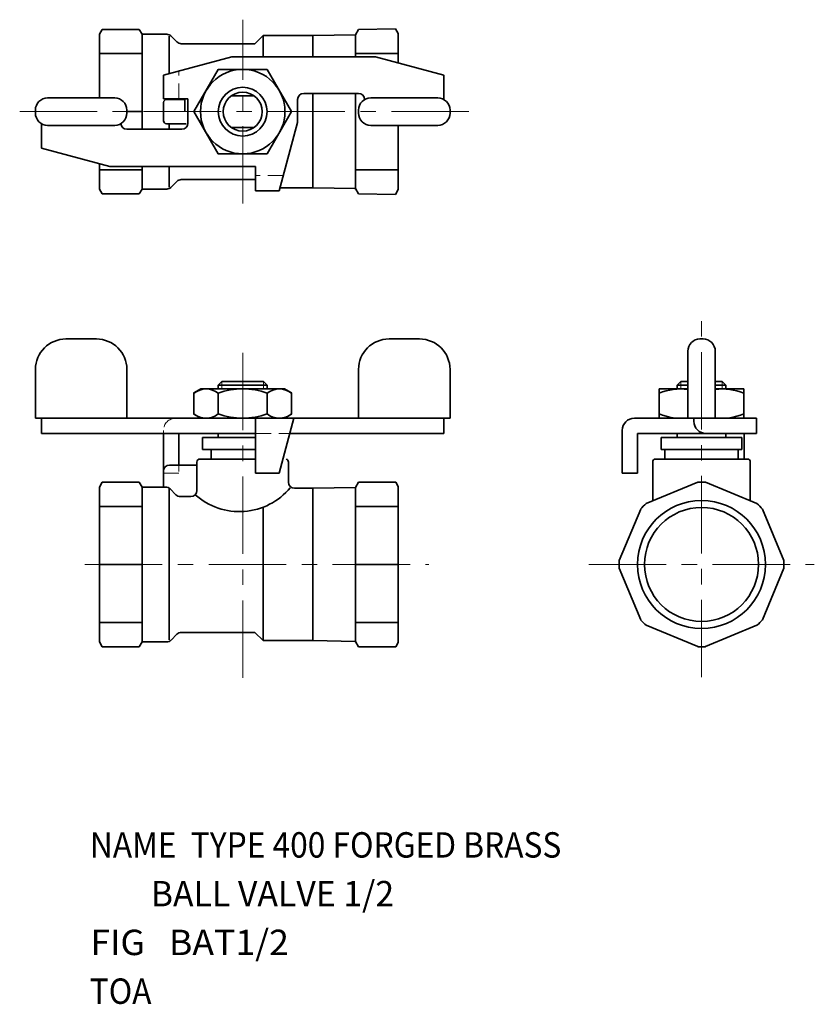
# Model space of a CAD drawing. Units: millimetres. Extents: x 129 to 259, y 493 to 654.
import ezdxf
from ezdxf.enums import TextEntityAlignment as Align

# ---------------------------------------------------------------- set-up
doc = ezdxf.new("R2010")
doc.units = ezdxf.units.MM
doc.header["$LTSCALE"] = 0.4
doc.linetypes.add('CENTER', pattern=[50.8, 31.75, -6.35, 6.35, -6.35])
doc.linetypes.add('HIDDEN', pattern=[9.525, 6.35, -3.175])
for name, color, linetype, lineweight in [('01_表面形状', 7, 'Continuous', 35), ('02_細線', 5, 'Continuous', 18), ('03_隠線', 6, 'HIDDEN', 18), ('04_中心線', 4, 'CENTER', 18), ('12_文字', 7, 'Continuous', 25)]:
    doc.layers.add(name, color=color, linetype=linetype, lineweight=lineweight)
doc.styles.add('MX_NOTE_STANDARD', font='txt.shx', dxfattribs={"bigfont": 'extfont.shx'})

msp = doc.modelspace()

# ---------------------------------------------------------------- linework, layer by layer
at = {"layer": '01_表面形状', "color": 3}
for p, q in [((141.63, 651.73), (142.09, 652.53)), ((141.63, 651.73), (141.63, 641.28)), ((142.09, 652.53), (148.17, 652.53)), ((148.63, 651.73), (148.17, 652.53)), ((148.63, 651.73), (152.66, 651.73)), ((148.63, 651.73), (148.63, 636.13)), ((153.08, 651.42), (153.08, 645.29)), ((153.37, 651.44), (154.33, 650.47)), ((167.13, 650.18), (168.48, 651.53)), ((176.63, 651.53), (168.48, 651.53)), ((168.48, 648.03), (168.48, 651.53)), ((183.63, 651.65), (176.63, 651.53)), ((176.63, 648.03), (176.63, 651.53)), ((183.63, 651.65), (184.13, 652.53)), ((183.63, 651.65), (183.63, 648.03)), ((190.17, 652.64), (184.13, 652.53)), ((190.63, 651.84), (190.17, 652.64)), ((190.63, 651.84), (190.63, 647.04)), ((167.13, 650.18), (155.04, 650.18)), ((148.63, 648.57), (141.63, 648.57)), ((163.32, 648.03), (152.13, 645.03)), ((186.93, 648.03), (163.32, 648.03)), ((183.63, 648.57), (190.63, 648.57)), ((186.93, 648.03), (198.13, 645.03)), ((152.13, 641.13), (152.13, 645.03)), ((198.13, 641.01), (198.13, 645.03)), ((163.26, 641.63), (166.99, 641.63)), ((166.99, 641.63), (163.26, 641.63)), ((184.13, 642.03), (175.13, 642.03)), ((176.63, 639.03), (176.63, 642.03)), ((183.63, 642.03), (183.63, 639.03)), ((133.13, 641.28), (144.13, 641.28)), ((152.13, 641.13), (155.63, 641.13)), ((152.13, 641.13), (155.63, 641.13)), ((156.13, 641.13), (152.13, 641.13)), ((152.13, 637.53), (152.13, 640.53)), ((152.63, 641.03), (155.63, 641.03)), ((153.08, 641.13), (153.08, 641.03)), ((154.63, 641.13), (154.63, 641.03)), ((155.63, 639.03), (155.63, 641.13)), ((156.13, 641.13), (156.13, 637.13)), ((174.13, 637.23), (174.13, 641.03)), ((185.13, 641.03), (185.13, 641.01)), ((186.13, 641.28), (197.13, 641.28)), ((131.13, 639.28), (131.13, 638.78)), ((148.63, 639.03), (146.11, 639.03)), ((146.13, 639.28), (146.13, 638.78)), ((176.63, 639.03), (176.63, 626.53)), ((183.63, 639.03), (183.63, 626.25)), ((184.13, 639.28), (184.13, 638.78)), ((199.13, 639.28), (199.13, 638.78)), ((132.13, 637.05), (132.13, 633.03)), ((133.13, 636.78), (144.13, 636.78)), ((152.63, 637.03), (155.84, 637.03)), ((153.08, 636.13), (153.08, 637.03)), ((171.13, 626.03), (174.13, 637.23)), ((186.13, 636.78), (197.13, 636.78)), ((190.63, 626.23), (190.63, 636.78)), ((146.13, 636.13), (155.13, 636.13)), ((163.26, 636.43), (166.99, 636.43)), ((166.99, 636.43), (163.26, 636.43)), ((132.13, 633.03), (143.32, 630.03)), ((141.63, 626.33), (141.63, 630.49)), ((148.63, 629.5), (141.63, 629.5)), ((167.23, 630.03), (143.32, 630.03)), ((148.63, 630.03), (148.63, 626.33)), ((153.08, 626.65), (153.08, 630.03)), ((167.23, 626.03), (167.23, 630.03)), ((167.23, 626.03), (167.23, 629.53)), ((167.23, 626.03), (167.23, 629.53)), ((183.63, 629.5), (190.63, 629.5)), ((153.37, 626.62), (154.33, 627.59)), ((167.13, 627.88), (155.04, 627.88)), ((167.13, 627.88), (167.23, 627.78)), ((141.63, 626.33), (142.09, 625.53)), ((142.09, 625.53), (148.17, 625.53)), ((148.63, 626.33), (148.17, 625.53)), ((148.63, 626.33), (148.17, 625.53)), ((148.63, 626.33), (152.66, 626.33)), ((167.23, 626.03), (171.13, 626.03)), ((167.23, 626.03), (171.13, 626.03)), ((171.13, 626.03), (167.23, 626.03)), ((176.63, 626.53), (171.26, 626.53)), ((183.63, 626.41), (176.63, 626.53)), ((183.63, 626.41), (184.13, 625.53)), ((190.17, 625.43), (184.13, 625.53)), ((190.63, 626.23), (190.17, 625.43)), ((141.13, 601.73), (136.13, 601.73)), ((189.13, 601.73), (194.13, 601.73)), ((131.13, 596.73), (131.13, 588.73)), ((146.13, 596.73), (146.13, 588.73)), ((184.13, 596.73), (184.13, 588.73)), ((199.13, 596.73), (199.13, 588.73)), ((161.73, 594.77), (161.13, 594.17)), ((161.73, 594.77), (168.53, 594.77)), ((168.53, 594.77), (169.13, 594.17)), ((236.98, 594.77), (236.38, 594.17)), ((236.98, 594.77), (238.13, 594.77)), ((242.63, 594.77), (243.78, 594.77)), ((243.78, 594.77), (244.38, 594.17)), ((157.13, 592.87), (158.27, 593.53)), ((158.27, 593.53), (171.98, 593.53)), ((161.13, 594.17), (161.13, 593.53)), ((169.13, 594.17), (161.13, 594.17)), ((169.13, 594.17), (169.13, 593.53)), ((173.13, 592.87), (171.98, 593.53)), ((233.45, 588.73), (233.45, 593.53)), ((238.13, 593.53), (233.45, 593.53)), ((236.38, 594.17), (236.38, 593.53)), ((238.13, 594.17), (236.38, 594.17)), ((244.38, 594.17), (242.63, 594.17)), ((242.63, 593.53), (247.31, 593.53)), ((244.38, 594.17), (244.38, 593.53)), ((247.31, 588.73), (247.31, 593.53)), ((157.13, 589.39), (157.13, 592.87)), ((161.13, 592.83), (161.13, 589.44)), ((169.13, 592.83), (169.13, 589.44)), ((173.13, 589.39), (173.13, 592.87)), ((131.13, 588.73), (132.13, 588.73)), ((165.13, 588.73), (132.13, 588.73)), ((132.13, 588.73), (132.13, 586.23)), ((165.13, 588.73), (154.63, 588.73)), ((157.13, 589.39), (158.27, 588.73)), ((158.27, 588.73), (171.98, 588.73)), ((165.13, 588.73), (175.13, 588.73)), ((165.13, 588.73), (198.13, 588.73)), ((167.23, 588.73), (167.23, 579.73)), ((171.13, 579.73), (173.54, 588.73)), ((173.13, 589.39), (171.98, 588.73)), ((199.13, 588.73), (198.13, 588.73)), ((198.13, 586.23), (198.13, 588.73)), ((229.38, 588.73), (240.38, 588.73)), ((229.88, 588.73), (233.38, 588.73)), ((229.88, 588.73), (234.38, 588.73)), ((249.38, 588.73), (240.38, 588.73)), ((246.38, 588.73), (247.31, 588.73)), ((249.38, 586.23), (249.38, 588.73)), ((227.38, 586.73), (227.38, 579.73)), ((165.13, 586.23), (132.13, 586.23)), ((152.13, 580.03), (152.13, 586.23)), ((152.13, 586.23), (152.13, 579.73)), ((154.63, 581.03), (154.63, 586.23)), ((165.13, 586.23), (154.63, 586.23)), ((154.63, 586.23), (154.63, 581.03)), ((158.51, 585.58), (167.23, 585.58)), ((158.51, 585.58), (158.51, 583.58)), ((161.13, 586.23), (161.13, 585.58)), ((165.13, 586.23), (167.23, 586.23)), ((165.13, 586.23), (167.23, 586.23)), ((172.87, 586.23), (198.13, 586.23)), ((173.4, 586.23), (175.13, 586.23)), ((227.38, 579.73), (227.38, 586.23)), ((229.88, 586.23), (247.38, 586.23)), ((229.88, 586.23), (242.48, 586.23)), ((229.88, 579.73), (229.88, 586.23)), ((229.88, 586.23), (240.38, 586.23)), ((229.88, 586.23), (229.88, 579.73)), ((233.76, 585.58), (247, 585.58)), ((233.76, 585.58), (233.76, 583.58)), ((236.38, 586.23), (236.38, 585.58)), ((249.38, 586.23), (240.38, 586.23)), ((242.48, 586.23), (246.38, 586.23)), ((244.38, 586.23), (244.38, 585.58)), ((247, 585.58), (247, 583.58)), ((247.38, 582.03), (247.38, 586.23)), ((158.51, 583.58), (167.23, 583.58)), ((159.98, 583.58), (159.98, 582.03)), ((233.76, 583.58), (247, 583.58)), ((234.38, 583.58), (234.38, 582.03)), ((246.38, 583.58), (246.38, 582.03)), ((158.13, 582.03), (165.13, 582.03)), ((167.23, 582.03), (165.13, 582.03)), ((232.88, 582.03), (240.38, 582.03)), ((240.38, 582.03), (247.88, 582.03)), ((152.13, 577.43), (152.13, 580.03)), ((153.13, 581.03), (157.63, 581.03)), ((157.63, 581.53), (157.63, 576.88)), ((172.63, 581.53), (172.63, 578.23)), ((232.38, 581.53), (232.38, 575.17)), ((248.38, 575.17), (248.38, 581.53)), ((171.13, 579.73), (167.23, 579.73)), ((227.38, 579.73), (229.88, 579.73)), ((141.63, 577.43), (142.09, 578.23)), ((141.63, 577.43), (141.63, 564.73)), ((142.09, 578.23), (148.17, 578.23)), ((148.63, 577.43), (148.17, 578.23)), ((148.63, 577.43), (152.51, 577.43)), ((148.63, 577.43), (148.63, 552.03)), ((153.08, 577.12), (153.08, 564.73)), ((153.22, 577.14), (154.18, 576.18)), ((176.63, 577.23), (173.63, 577.23)), ((183.63, 577.36), (176.63, 577.23)), ((176.63, 564.73), (176.63, 577.23)), ((183.63, 577.36), (184.13, 578.23)), ((183.63, 577.36), (183.63, 551.96)), ((190.23, 578.23), (184.13, 578.23)), ((190.63, 577.54), (190.23, 578.23)), ((190.63, 577.54), (190.63, 551.93)), ((156.63, 575.88), (154.89, 575.88)), ((148.63, 574.27), (141.63, 574.27)), ((168.48, 574.13), (168.48, 552.23)), ((183.63, 574.27), (190.63, 574.27)), ((141.63, 552.03), (141.63, 564.73)), ((141.63, 564.73), (148.63, 564.73)), ((153.08, 552.35), (153.08, 564.73)), ((176.63, 564.73), (176.63, 552.23)), ((183.63, 564.73), (190.63, 564.73)), ((148.63, 555.2), (141.63, 555.2)), ((183.63, 555.2), (190.63, 555.2)), ((153.37, 552.33), (154.33, 553.29)), ((167.13, 553.58), (155.04, 553.58)), ((167.13, 553.58), (168.48, 552.23)), ((141.63, 552.03), (142.09, 551.23)), ((142.09, 551.23), (148.17, 551.23)), ((148.63, 552.03), (148.17, 551.23)), ((148.63, 552.03), (152.66, 552.03)), ((176.63, 552.23), (168.48, 552.23)), ((183.63, 552.11), (176.63, 552.23)), ((183.63, 552.11), (184.13, 551.23)), ((190.23, 551.23), (184.13, 551.23)), ((190.63, 551.93), (190.23, 551.23))]:
    msp.add_line(p, q, dxfattribs=at)
msp.add_lwpolyline([(157.13, 639.03), (161.13, 632.1), (169.13, 632.1), (173.13, 639.03), (169.13, 645.96), (161.13, 645.96)], close=True, dxfattribs=at)
msp.add_lwpolyline([(242.63, 588.73), (242.63, 599.73, 0.414214), (240.63, 601.73), (240.13, 601.73, 0.414214), (238.13, 599.73), (238.13, 588.73)], format="xyb", dxfattribs=at)
for points in [[(239.13, 588.73), (239.13, 588.23)], [(239.75, 578.22), (231.29, 574.71)], [(241.01, 578.22), (249.47, 574.71)], [(230.4, 573.82), (226.89, 565.36)], [(250.36, 573.82), (253.86, 565.36)], [(230.4, 555.64), (226.89, 564.1)], [(250.36, 555.64), (253.86, 564.1)], [(239.75, 551.25), (231.29, 554.75)], [(241.01, 551.25), (249.47, 554.75)]]:
    msp.add_lwpolyline(points, dxfattribs=at)
for centre, radius in [((165.13, 639.03), 6.93), ((165.13, 639.03), 4), ((165.13, 639.03), 3.2), ((240.38, 564.73), 10.5), ((240.38, 564.73), 9.35)]:
    msp.add_circle(centre, radius, dxfattribs=at)
for centre, radius, start, end in [((152.66, 650.73), 1, 45, 90), ((155.04, 651.18), 1, 225, 270), ((175.13, 641.03), 1, 90, 180), ((184.13, 641.03), 1, 0, 90), ((133.13, 639.28), 2, 90, 180), ((144.13, 639.28), 2, 0, 90), ((152.63, 640.53), 0.5, 90, 180), ((186.13, 639.28), 2, 90, 180), ((197.13, 639.28), 2, 0, 90), ((133.13, 638.78), 2, 180, 270), ((144.13, 638.78), 2, 270, 0), ((186.13, 638.78), 2, 180, 270), ((197.13, 638.78), 2, 270, 0), ((146.13, 637.13), 1, 184.5994, 270), ((152.63, 637.53), 0.5, 180, 270), ((155.13, 637.13), 1, 270, 0), ((155.04, 626.88), 1, 90, 135), ((152.66, 627.33), 1, 270, 315), ((136.13, 596.73), 5, 90, 180), ((141.13, 596.73), 5, 0, 90), ((189.13, 596.73), 5, 90, 180), ((194.13, 596.73), 5, 0, 90), ((159.13, 590.33), 3.2, 51.3178, 128.6822), ((165.13, 581.79), 11.75, 70.0919, 109.9081), ((171.13, 590.33), 3.2, 51.3178, 128.6822), ((236.91, 584.64), 8.89, 82.146, 112.9359), ((243.84, 584.64), 8.89, 67.0641, 97.854), ((159.13, 591.93), 3.2, 231.3178, 308.6822), ((165.13, 600.48), 11.75, 250.0919, 289.9081), ((171.13, 591.93), 3.2, 231.3178, 308.6822), ((229.38, 586.73), 2, 90, 180), ((236.91, 597.63), 8.9, 247.0788, 277.8492), ((241.13, 588.23), 2, 180, 270), ((243.84, 597.63), 8.9, 262.1508, 292.9212), ((158.13, 581.53), 0.5, 90, 180), ((172.13, 581.53), 0.5, 0, 72.9843), ((232.88, 581.53), 0.5, 90, 180), ((247.88, 581.53), 0.5, 0, 90), ((153.13, 580.03), 1, 90, 180), ((152.51, 576.43), 1, 45, 90), ((156.63, 576.88), 1, 270, 0), ((164.58, 584.23), 10.83, 228.0454, 320.3945), ((173.63, 578.23), 1, 180, 270), ((240.38, 564.73), 13.5, 87.3237, 92.6763), ((154.89, 576.88), 1, 225, 270), ((240.38, 564.73), 13.5, 132.3237, 137.6763), ((240.38, 564.73), 13.5, 42.3237, 47.6763), ((240.38, 564.73), 13.5, 177.3237, 182.6763), ((240.38, 564.73), 13.5, 357.3237, 2.6763), ((240.38, 564.73), 13.5, 222.3237, 227.6763), ((240.38, 564.73), 13.5, 312.3237, 317.6763), ((155.04, 552.58), 1, 90, 135), ((152.66, 553.03), 1, 270, 315), ((240.38, 564.73), 13.5, 267.3237, 272.6763)]:
    msp.add_arc(centre, radius, start, end, dxfattribs=at)
at = {"layer": '02_細線'}
for p, q in [((161.73, 594.77), (161.73, 593.53)), ((168.53, 594.77), (168.53, 593.53)), ((236.98, 594.77), (236.98, 593.53)), ((243.78, 594.77), (243.78, 593.53))]:
    msp.add_line(p, q, dxfattribs=at)
at = {"layer": '03_隠線'}
for p, q in [((154.63, 641.13), (154.63, 645.7)), ((171.8, 628.53), (167.23, 628.53)), ((152.13, 586.73), (152.13, 586.23)), ((167.23, 586.23), (172.87, 586.23)), ((154.63, 582.53), (154.63, 579.73)), ((152.13, 579.73), (154.63, 579.73))]:
    msp.add_line(p, q, dxfattribs=at)
msp.add_arc((154.13, 586.73), 2, 90, 180, dxfattribs=at)
at = {"layer": '04_中心線', "color": 110}
for p, q in [((165.13, 623.95), (165.13, 654.12)), ((128.55, 639.03), (203.51, 639.03)), ((240.38, 546.23), (240.38, 606.73)), ((165.13, 546.13), (165.13, 600.51)), ((139.24, 564.73), (195.63, 564.73)), ((221.88, 564.73), (258.88, 564.73))]:
    msp.add_line(p, q, dxfattribs=at)

# ---------------------------------------------------------------- texts
at = {"layer": '12_文字', "color": 110, "linetype": 'Continuous', "style": 'MX_NOTE_STANDARD'}
for s, height, width, p in [('NAME  TYPE 400 FORGED BRASS', 4.1672, 0.915569, (140.06, 518.72)), ('        BALL VALVE 1/2', 4.1672, 0.976396, (140.1, 510.72)), ('FIG   BAT1/2', 4.1672, 1.028417, (140.13, 502.72)), ('TOA', 4.167, 0.912486, (140.05, 494.72))]:
    msp.add_text(s, height=height, dxfattribs=dict(at, width=width)).set_placement(p, align=Align.MIDDLE_LEFT)

doc.saveas('drawing.dxf')
